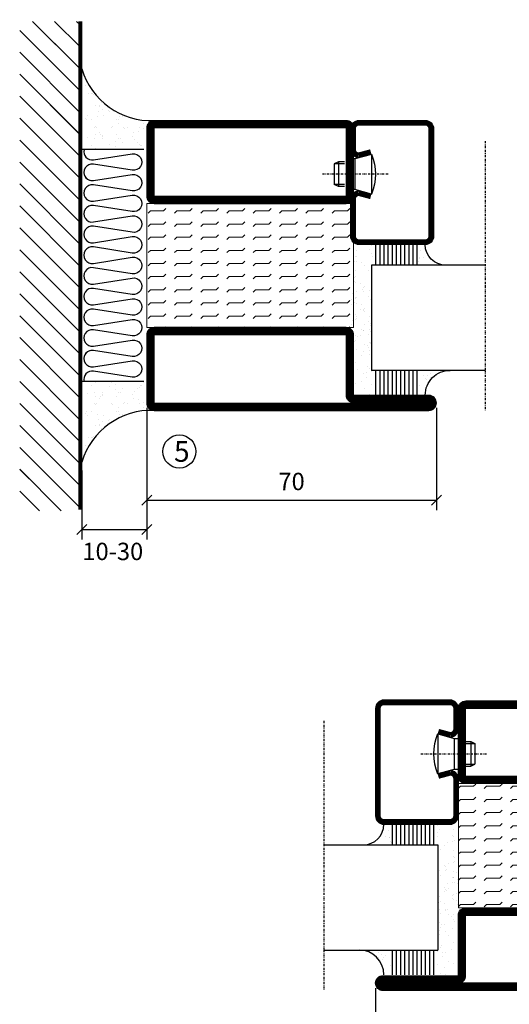
# Model space of a CAD drawing. Extents: x 0 to 1050, y 0 to 742.
# Drawn here: x 514 to 632, y 165 to 403 of the extents above; entities that cross this region are included whole.
import ezdxf

# ---------------------------------------------------------------- set-up
doc = ezdxf.new("R2010")
doc.units = 0
doc.linetypes.add('DASHDOT', pattern=[1, 0.5, -0.25, 0, -0.25])
doc.layers.get('0').update_dxf_attribs({"linetype": 'CONTINUOUS'})
doc.layers.get('DEFPOINTS').update_dxf_attribs({"linetype": 'CONTINUOUS'})
for name, color, linetype in [('CENTRUM', 3, 'DASHDOT'), ('FOGNINGB', 5, 'CONTINUOUS'), ('GLAS_MED_FOGNING', 2, 'CONTINUOUS'), ('ISOLATOR', 2, 'CONTINUOUS'), ('ISOLERING', 3, 'CONTINUOUS'), ('SPKONTUR', 7, 'CONTINUOUS'), ('STALPROFIL', 1, 'CONTINUOUS')]:
    doc.layers.add(name, color=color, linetype=linetype)
doc.styles.add('ROMANS', font='romans', dxfattribs={"width": 0.8})
doc.dimstyles.new('ROMANS', dxfattribs={"dimscale": 1.2, "dimtxt": 3.5, "dimasz": 2, "dimexe": 2, "dimexo": 1, "dimgap": 2, "dimtad": 1, "dimdsep": 46, "dimtxsty": 'ROMANS', "dimblk1": 'OBLIQUE', "dimblk2": 'OBLIQUE', "dimsah": 1, "dimcen": 2.5, "dimclrd": 2, "dimclre": 2, "dimclrt": 6, "dimadec": 0, "dimazin": 0, "dimtfac": 1, "dimtmove": 2, "dimatfit": 3, "dimfxl": 1, "dimtolj": 1, "dimarcsym": 0})

# ---------------------------------------------------------------- blocks, each defined once
blk = doc.blocks.new('_Oblique')
at = {"color": 0, "linetype": 'ByBlock', "lineweight": -2}
blk.add_line((-0.5, -0.5), (0.5, 0.5), dxfattribs=at)
blk = doc.blocks.new('*D233')
at = {"layer": 'DEFPOINTS', "color": 0, "transparency": 16777216}
for p in [(544.27, 310.46), (614.27, 310.49), (614.27, 286.98)]:
    blk.add_point(p, dxfattribs=at)
at = {"layer": 'GLAS_MED_FOGNING', "color": 2, "lineweight": -2, "transparency": 16777216}
for p, q in [((544.27, 309.26), (544.27, 284.58)), ((614.27, 309.29), (614.27, 284.58)), ((544.27, 286.98), (614.27, 286.98))]:
    blk.add_line(p, q, dxfattribs=at)
at = {"layer": 'GLAS_MED_FOGNING', "color": 2, "lineweight": -2, "transparency": 16777216, "xscale": 2.4, "yscale": 2.4, "zscale": 2.4, "rotation": 180}
blk.add_blockref('_Oblique', (544.27, 286.98), dxfattribs=at)
at = {"layer": 'GLAS_MED_FOGNING', "color": 2, "lineweight": -2, "transparency": 16777216, "xscale": 2.4, "yscale": 2.4, "zscale": 2.4}
blk.add_blockref('_Oblique', (614.27, 286.98), dxfattribs=at)
at = {"layer": 'GLAS_MED_FOGNING', "color": 6, "transparency": 16777216, "insert": (579.27, 291.48), "char_height": 4.2, "attachment_point": 5, "style": 'ROMANS'}
blk.add_mtext('\\A1;70', dxfattribs=at)
blk = doc.blocks.new('*D235')
at = {"layer": 'DEFPOINTS', "color": 0, "transparency": 16777216}
for p in [(599.58, 170.27), (764.58, 170.27), (764.58, 149.11)]:
    blk.add_point(p, dxfattribs=at)
at = {"layer": 'GLAS_MED_FOGNING', "color": 2, "lineweight": -2, "transparency": 16777216}
for p, q in [((599.58, 169.07), (599.58, 146.71)), ((764.58, 169.07), (764.58, 146.71)), ((599.58, 149.11), (764.58, 149.11))]:
    blk.add_line(p, q, dxfattribs=at)
at = {"layer": 'GLAS_MED_FOGNING', "color": 2, "lineweight": -2, "transparency": 16777216, "xscale": 2.4, "yscale": 2.4, "zscale": 2.4, "rotation": 180}
blk.add_blockref('_Oblique', (599.58, 149.11), dxfattribs=at)
at = {"layer": 'GLAS_MED_FOGNING', "color": 2, "lineweight": -2, "transparency": 16777216, "xscale": 2.4, "yscale": 2.4, "zscale": 2.4}
blk.add_blockref('_Oblique', (764.58, 149.11), dxfattribs=at)
at = {"layer": 'GLAS_MED_FOGNING', "color": 6, "transparency": 16777216, "insert": (682.08, 153.61), "char_height": 4.2, "attachment_point": 5, "style": 'ROMANS'}
blk.add_mtext('\\A1;165', dxfattribs=at)
blk = doc.blocks.new('*D237')
at = {"layer": 'DEFPOINTS', "color": 0, "transparency": 16777216}
for p in [(544.27, 310.46), (528.57, 295.33), (544.27, 279.85)]:
    blk.add_point(p, dxfattribs=at)
at = {"layer": 'GLAS_MED_FOGNING', "color": 2, "lineweight": -2, "transparency": 16777216}
for p, q in [((544.27, 309.26), (544.27, 277.45)), ((528.57, 294.13), (528.57, 277.45)), ((528.57, 279.85), (544.27, 279.85))]:
    blk.add_line(p, q, dxfattribs=at)
at = {"layer": 'GLAS_MED_FOGNING', "color": 2, "lineweight": -2, "transparency": 16777216, "xscale": 2.4, "yscale": 2.4, "zscale": 2.4, "rotation": 180}
blk.add_blockref('_Oblique', (528.57, 279.85), dxfattribs=at)
at = {"layer": 'GLAS_MED_FOGNING', "color": 2, "lineweight": -2, "transparency": 16777216, "xscale": 2.4, "yscale": 2.4, "zscale": 2.4}
blk.add_blockref('_Oblique', (544.27, 279.85), dxfattribs=at)
at = {"layer": 'GLAS_MED_FOGNING', "color": 6, "transparency": 16777216, "insert": (536.07, 274.58), "char_height": 4.2, "attachment_point": 5, "style": 'ROMANS'}
blk.add_mtext('\\A1;10-30', dxfattribs=at)
blk = doc.blocks.new('*X22')
at = {"color": 0}
for p, q in [((-89, -51.88), (-77.52, -40.4)), ((-89, -46.57), (-82.83, -40.4)), ((-89, -41.27), (-88.13, -40.4)), ((-86.82, -55), (-72.22, -40.4)), ((-81.52, -55), (-66.92, -40.4)), ((-76.21, -55), (-61.61, -40.4)), ((-70.91, -55), (-56.31, -40.4)), ((-65.61, -55), (-51.01, -40.4)), ((-60.3, -55), (-45.7, -40.4)), ((-55, -55), (-40.4, -40.4)), ((-49.7, -55), (-35.1, -40.4)), ((-44.39, -55), (-29.79, -40.4)), ((-39.09, -55), (-24.49, -40.4)), ((-33.79, -55), (-19.19, -40.4)), ((-28.48, -55), (-13.88, -40.4)), ((-23.18, -55), (-8.58, -40.4)), ((-17.88, -55), (-3.28, -40.4)), ((-12.57, -55), (2.03, -40.4)), ((-7.27, -55), (7.33, -40.4)), ((-1.97, -55), (12.63, -40.4)), ((3.34, -55), (17.94, -40.4)), ((8.64, -55), (23.24, -40.4)), ((13.94, -55), (24, -44.94)), ((19.25, -55), (24, -50.25))]:
    blk.add_line(p, q, dxfattribs=at)
blk = doc.blocks.new('*X21')
at = {"color": 0}
for p, q in [((-6.84, -25.06), (-6.84, -25.06)), ((-6.01, -25.8), (-6.01, -25.8)), ((-6, -25.6), (-6, -25.6)), ((-5.64, -26.14), (-5.64, -26.14)), ((-1.82, -25.1), (-1.82, -25.1)), ((-1.55, -26.1), (-1.55, -26.1)), ((-0.61, -25.05), (-0.61, -25.05)), ((0, -24.05), (0, -24.05)), ((0.08, -25.88), (0.08, -25.88)), ((-6.93, -26.8), (-6.93, -26.8)), ((-5.3, -26.59), (-5.3, -26.59)), ((-4.52, -27.17), (-4.52, -27.17)), ((-3.9, -27.74), (-3.9, -27.74)), ((-2.96, -27.54), (-2.96, -27.54)), ((-2.59, -26.23), (-2.59, -26.23)), ((-6.93, -29.02), (-6.93, -29.02)), ((-5.23, -30.07), (-5.23, -30.07)), ((-4.38, -30.61), (-4.38, -30.61)), ((-1.91, -29.56), (-1.91, -29.56)), ((-1.7, -28.95), (-1.7, -28.95)), ((-1.54, -29.9), (-1.54, -29.9)), ((1, -30.06), (1, -30.06)), ((1.01, -30.83), (1.01, -30.83)), ((-6.81, -32.87), (-6.81, -32.87)), ((-6.13, -31.88), (-6.13, -31.88)), ((-5.82, -33.25), (-5.82, -33.25)), ((-5.09, -31.74), (-5.09, -31.74)), ((-4.39, -31.02), (-4.39, -31.02)), ((-3.46, -31.53), (-3.46, -31.53)), ((-1.57, -32.81), (-1.57, -32.81)), ((-1.35, -32.54), (-1.35, -32.54)), ((-0.74, -31.17), (-0.74, -31.17)), ((0.2, -31.49), (0.2, -31.49)), ((0.3, -31.03), (0.3, -31.03)), ((-4.27, -34.88), (-4.27, -34.88)), ((-3.83, -35.07), (-3.83, -35.07)), ((-3.61, -35.08), (-3.61, -35.08)), ((-3.46, -35.41), (-3.46, -35.41)), ((-2.77, -35.62), (-2.77, -35.62)), ((1.13, -34.68), (1.13, -34.68)), ((2.19, -33.32), (2.19, -33.32)), ((2.55, -33.65), (2.55, -33.65)), ((2.62, -35.07), (2.62, -35.07)), ((3.46, -35.61), (3.46, -35.61)), ((4.29, -35.25), (4.29, -35.25)), ((-6.68, -36.73), (-6.68, -36.73)), ((-5.96, -37.56), (-5.96, -37.56)), ((-4.28, -36.81), (-4.28, -36.81)), ((-3.24, -36.68), (-3.24, -36.68)), ((-1.72, -37), (-1.72, -37)), ((-1.62, -36.46), (-1.62, -36.46)), ((-1.44, -36.66), (-1.44, -36.66)), ((0.27, -37.55), (0.27, -37.55)), ((1.1, -36.1), (1.1, -36.1)), ((2.14, -35.97), (2.14, -35.97)), ((3.67, -36.69), (3.67, -36.69)), ((3.77, -35.75), (3.77, -35.75)), ((6.29, -37.07), (6.29, -37.07)), ((6.5, -37.54), (6.5, -37.54)), ((6.65, -37.41), (6.65, -37.41)), ((-4.14, -38.73), (-4.14, -38.73)), ((0.27, -38.83), (0.27, -38.83)), ((0.64, -39.16), (0.64, -39.16)), ((1.26, -38.54), (1.26, -38.54)), ((6.5, -38.47), (6.5, -38.47)), ((8.39, -39), (8.39, -39)), ((10.99, -39.98), (10.99, -39.98))]:
    blk.add_line(p, q, dxfattribs=at)
blk = doc.blocks.new('65_INF-B10')
at = {"layer": 'FOGNINGB', "const_width": 0.8}
blk.add_lwpolyline([(29, -40.4), (-89, -40.4)], dxfattribs=at)
at = {"layer": 'GLAS_MED_FOGNING'}
for p, q in [((-58, -25), (-58, -40)), ((-2, -25), (-2, -40))]:
    blk.add_line(p, q, dxfattribs=at)
for centre, start, end in [((-82.61, -23.14), 286.8568, 2.0678), ((22.61, -23.14), 177.9322, 253.1432)]:
    blk.add_arc(centre, 17.62, start, end, dxfattribs=at)
at = {"layer": 'ISOLERING'}
for points in [[(-58, -39.44, 0.538866), (-55.52, -37.19), (-56.98, -27.81, -1.166667), (-53.02, -27.81), (-54.48, -37.19, 1.166667), (-50.52, -37.19), (-51.98, -27.81, -1.166667), (-48.02, -27.81), (-49.48, -37.19, 1.166667), (-45.52, -37.19), (-46.98, -27.81, -1.166667), (-43.02, -27.81), (-44.48, -37.19, 1.166667), (-40.52, -37.19), (-41.98, -27.81, -1.166667), (-38.02, -27.81), (-39.48, -37.19, 1.166667), (-35.52, -37.19), (-36.98, -27.81, -1.166667), (-33.02, -27.81), (-34.48, -37.19, 1.166667), (-30.52, -37.19), (-31.98, -27.81, -1.166667), (-28.02, -27.81), (-29.48, -37.19, 1.166667), (-25.52, -37.19), (-26.98, -27.81, -1.166667), (-23.02, -27.81), (-24.48, -37.19, 1.166667), (-20.52, -37.19), (-21.98, -27.81, -1.166667), (-18.02, -27.81), (-19.48, -37.19, 1.166667), (-15.52, -37.19), (-16.98, -27.81, -1.166667), (-13.02, -27.81), (-14.48, -37.19, 1.166667), (-10.52, -37.19), (-11.98, -27.81, -1.166667), (-8.02, -27.81), (-9.48, -37.19, 0.538866), (-7, -39.44, 0.538866)], [(-53, -39.44, 0.538866), (-50.52, -37.19), (-51.98, -27.81, -1.166667), (-48.02, -27.81), (-49.48, -37.19, 1.166667), (-45.52, -37.19), (-46.98, -27.81, -1.166667), (-43.02, -27.81), (-44.48, -37.19, 1.166667), (-40.52, -37.19), (-41.98, -27.81, -1.166667), (-38.02, -27.81), (-39.48, -37.19, 1.166667), (-35.52, -37.19), (-36.98, -27.81, -1.166667), (-33.02, -27.81), (-34.48, -37.19, 1.166667), (-30.52, -37.19), (-31.98, -27.81, -1.166667), (-28.02, -27.81), (-29.48, -37.19, 1.166667), (-25.52, -37.19), (-26.98, -27.81, -1.166667), (-23.02, -27.81), (-24.48, -37.19, 1.166667), (-20.52, -37.19), (-21.98, -27.81, -1.166667), (-18.02, -27.81), (-19.48, -37.19, 1.166667), (-15.52, -37.19), (-16.98, -27.81, -1.166667), (-13.02, -27.81), (-14.48, -37.19, 1.166667), (-10.52, -37.19), (-11.98, -27.81, -1.166667), (-8.02, -27.81), (-9.48, -37.19, 1.166667), (-5.52, -37.19), (-6.98, -27.81, -1.166667), (-3.02, -27.81), (-4.48, -37.19, 0.538866), (-2, -39.44, 0.538866)]]:
    blk.add_lwpolyline(points, format="xyb", dxfattribs=at)
at = {"layer": 'SPKONTUR'}
blk.add_line((24, -40), (-89, -40), dxfattribs=at)
at = {"layer": 'FOGNINGB'}
for p in [(0, 0), (5.3, 0)]:
    blk.add_blockref('*X22', p, dxfattribs=at)
at = {"layer": 'GLAS_MED_FOGNING', "xscale": -1}
blk.add_blockref('*X21', (-65, 0), dxfattribs=at)
at = {"layer": 'GLAS_MED_FOGNING'}
blk.add_blockref('*X21', (5, 0), dxfattribs=at)
blk = doc.blocks.new('*X44')
at = {"color": 0}
for p, q in [((-54.91, 29.43), (-54.91, 29.43)), ((-54.35, 29.09), (-54.35, 29.09)), ((-53.67, 29.92), (-53.67, 29.92)), ((-51.63, 29.45), (-51.63, 29.45)), ((-51.01, 29.96), (-51.01, 29.96)), ((-50.59, 29.59), (-50.59, 29.59)), ((-49.52, 29.98), (-49.52, 29.98)), ((-48.97, 29.8), (-48.97, 29.8)), ((-48.68, 29.44), (-48.68, 29.44)), ((-43.29, 29.99), (-43.29, 29.99)), ((-42.45, 29.46), (-42.45, 29.46)), ((-36.22, 29.47), (-36.22, 29.47)), ((-55.28, 26.61), (-55.28, 26.61)), ((-51.87, 27.5), (-51.87, 27.5)), ((-50.85, 28.14), (-50.85, 28.14)), ((-49.27, 28.36), (-49.27, 28.36)), ((-48.14, 26.26), (-48.14, 26.26)), ((-47.28, 26.54), (-47.28, 26.54)), ((-46.91, 26.2), (-46.91, 26.2)), ((-45.73, 28.12), (-45.73, 28.12)), ((-45.64, 27.51), (-45.64, 27.51)), ((-42.91, 26.33), (-42.91, 26.33)), ((-41.27, 28.29), (-41.27, 28.29)), ((-40.9, 27.96), (-40.9, 27.96)), ((-40.33, 28.31), (-40.33, 28.31)), ((-39.41, 27.52), (-39.41, 27.52)), ((-39.16, 26.36), (-39.16, 26.36)), ((-37.79, 26.31), (-37.79, 26.31)), ((-36.36, 26.28), (-36.36, 26.28)), ((-35.09, 28.38), (-35.09, 28.38)), ((-53.54, 26.07), (-53.54, 26.07)), ((-44.41, 25.22), (-44.41, 25.22)), ((-43.37, 25.36), (-43.37, 25.36)), ((-41.74, 25.57), (-41.74, 25.57)), ((-39.02, 25.93), (-39.02, 25.93)), ((-37.98, 26.07), (-37.98, 26.07))]:
    blk.add_line(p, q, dxfattribs=at)
blk = doc.blocks.new('*X35')
at = {"color": 0}
for p, q in [((-57.66, 43.32), (-57.66, 43.32)), ((-57.29, 42.98), (-57.29, 42.98)), ((-57.17, 44.26), (-57.17, 44.26)), ((-56.58, 43.49), (-56.58, 43.49)), ((-56.12, 44.39), (-56.12, 44.39)), ((-59.16, 41.51), (-59.16, 41.51)), ((-56.72, 42.52), (-56.72, 42.52)), ((-55.55, 41.39), (-55.55, 41.39)), ((-61.13, 29.42), (-61.13, 29.42)), ((-58.79, 29.95), (-58.79, 29.95)), ((-57.02, 28.74), (-57.02, 28.74)), ((-55.98, 28.88), (-55.98, 28.88)), ((-55.75, 29.97), (-55.75, 29.97)), ((-61.36, 28.17), (-61.36, 28.17)), ((-59.73, 28.38), (-59.73, 28.38)), ((-58.1, 27.49), (-58.1, 27.49)), ((-56.08, 28.07), (-56.08, 28.07)), ((-58.66, 26.09), (-58.66, 26.09))]:
    blk.add_line(p, q, dxfattribs=at)
blk = doc.blocks.new('GLASV6_18')
at = {"layer": 'GLAS_MED_FOGNING'}
for p, q in [((9.6, 49), (9.6, 30)), ((9.6, 41), (3.6, 41)), ((9.6, 40), (3.6, 40)), ((9.6, 39), (3.6, 39)), ((9.6, 38), (3.6, 38)), ((9.6, 37), (3.6, 37)), ((9.6, 36), (3.6, 36)), ((9.6, 35), (3.6, 35)), ((9.6, 34), (3.6, 34)), ((9.6, 33), (3.6, 33)), ((9.6, 32), (3.6, 32)), ((9.6, 31), (3.6, 31))]:
    blk.add_line(p, q, dxfattribs=at)
blk.add_arc((3.6, 49), 6, 270, 0, dxfattribs=at)
blk.add_blockref('*X35', (65, 0), dxfattribs=at)
blk = doc.blocks.new('SP40020')
at = {"layer": 'CENTRUM'}
blk.add_line((-13, 34.07), (-13, 18), dxfattribs=at)
at = {"layer": 'GLAS_MED_FOGNING'}
for p, q in [((-8.2, 30), (-17.8, 30)), ((-17.8, 30), (-16.73, 26)), ((-8.2, 30), (-9.27, 26)), ((-9.27, 26), (-16.73, 26)), ((-16.73, 26), (-16.73, 25)), ((-9.27, 26), (-9.27, 25)), ((-16, 23.5), (-16, 22)), ((-10, 22), (-16, 22)), ((-16, 22), (-15.5, 21)), ((-15.5, 23.5), (-15.5, 21)), ((-10.5, 23.5), (-10.5, 21)), ((-10, 22), (-10.5, 21)), ((-10, 23.5), (-10, 22)), ((-10.5, 21), (-15.5, 21))]:
    blk.add_line(p, q, dxfattribs=at)
blk.add_arc((-13, 18.93), 12.07, 66.5445, 113.4555, dxfattribs=at)
blk = doc.blocks.new('SP43020')
at = {"layer": 'SPKONTUR'}
blk.add_lwpolyline([(-8.2, 30), (-9, 27, 0.414214), (-7, 25), (-2, 25, 0.414214), (0, 27), (0, 43, 0.414214), (-2, 45), (-28, 45, 0.414214), (-30, 43), (-30, 27, 0.414214), (-28, 25), (-19, 25, 0.414214), (-17, 27), (-17.8, 30)], format="xyb", dxfattribs=at)
at = {"layer": 'STALPROFIL', "const_width": 1.25}
blk.add_lwpolyline([(-7.59, 29.84), (-8.37, 26.93, 0.398381), (-7, 25.62), (-2, 25.62, 0.414214), (-0.62, 27), (-0.62, 43, 0.414214), (-2, 44.38), (-28, 44.38, 0.414214), (-29.37, 43), (-29.37, 27, 0.414214), (-28, 25.62), (-19, 25.62, 0.398381), (-17.63, 26.93), (-18.41, 29.84)], format="xyb", dxfattribs=at)
at = {"layer": 'GLAS_MED_FOGNING'}
blk.add_blockref('SP40020', (0, 0), dxfattribs=at)
blk = doc.blocks.new('*X36')
at = {"color": 0}
for p, q in [((-39.97, 46.52), (-39.97, 46.52)), ((-39.43, 41.14), (-39.43, 41.14)), ((-39.17, 41.45), (-39.17, 41.45)), ((-38.29, 41.72), (-38.29, 41.72)), ((-38.13, 41.58), (-38.13, 41.58)), ((-38.03, 42.56), (-38.03, 42.56)), ((-36.5, 41.8), (-36.5, 41.8)), ((-37.92, 30.16), (-37.92, 30.16)), ((-37.06, 30), (-37.06, 30)), ((-36.22, 29.47), (-36.22, 29.47)), ((-35.25, 30.05), (-35.25, 30.05)), ((-39.41, 27.52), (-39.41, 27.52)), ((-39.16, 26.36), (-39.16, 26.36)), ((-37.79, 26.31), (-37.79, 26.31)), ((-36.36, 26.28), (-36.36, 26.28)), ((-35.09, 28.38), (-35.09, 28.38)), ((-39.02, 25.93), (-39.02, 25.93)), ((-37.98, 26.07), (-37.98, 26.07))]:
    blk.add_line(p, q, dxfattribs=at)
blk = doc.blocks.new('GLASH5')
at = {"layer": 'GLAS_MED_FOGNING'}
for p, q in [((-25, 49), (-25, 30)), ((-20, 41), (-25, 41)), ((-20, 40), (-25, 40)), ((-20, 39), (-25, 39)), ((-20, 38), (-25, 38)), ((-20, 37), (-25, 37)), ((-20, 36), (-25, 36)), ((-20, 35), (-25, 35)), ((-20, 34), (-25, 34)), ((-20, 33), (-25, 33)), ((-20, 32), (-25, 32)), ((-20, 31), (-25, 31))]:
    blk.add_line(p, q, dxfattribs=at)
blk.add_arc((-20, 48), 5, 180, 270, dxfattribs=at)
blk.add_blockref('*X36', (15, 0), dxfattribs=at)
blk = doc.blocks.new('65_SP43020')
at = {"layer": 'CENTRUM'}
blk.add_lwpolyline([(0, 57.5), (-35, 57.5), (-55.4, 57.5), (-65, 57.5)], dxfattribs=at)
at = {"layer": 'GLAS_MED_FOGNING'}
for p, q in [((-55.4, 57.5), (-55.4, 49)), ((-30, 57.5), (-30, 49)), ((-30, 30), (-55.4, 30))]:
    blk.add_line(p, q, dxfattribs=at)
for name, p in [('GLASV6_18', (-65, 0)), ('SP43020', (5, 0))]:
    blk.add_blockref(name, p)
for name, p in [('GLASH5', (-5, 0)), ('*X44', (0, 0)), ('*X44', (5, -0.11))]:
    blk.add_blockref(name, p, dxfattribs=at)
blk = doc.blocks.new('5020')
at = {"layer": 'SPKONTUR'}
for points in [[(-13.2, 0, -0.4142136), (-15, 1.8), (-15, 18.2, -0.4142136), (-13.2, 20), (33.2, 20, -0.4142136), (35, 18.2), (35, 1.8, -0.4142136), (33.2, 0)], [(-13.2, 1.75, -0.4142136), (-13.25, 1.8), (-13.25, 18.2, -0.4142136), (-13.2, 18.25), (33.2, 18.25, -0.4142136), (33.25, 18.2), (33.25, 1.8, -0.4142136), (33.2, 1.75)]]:
    blk.add_lwpolyline(points, format="xyb", close=True, dxfattribs=at)
at = {"layer": 'STALPROFIL', "const_width": 1.75}
blk.add_lwpolyline([(-13.2, 0.875, -0.4142136), (-14.125, 1.8), (-14.125, 18.2, -0.4142136), (-13.2, 19.125), (33.2, 19.125, -0.4142136), (34.125, 18.2), (34.125, 1.8, -0.4142136), (33.2, 0.875)], format="xyb", close=True, dxfattribs=at)
blk = doc.blocks.new('5021')
at = {"layer": 'SPKONTUR'}
for points in [[(-15, -16.4), (-15, -1.8, -0.414214), (-13.2, 0), (33.2, 0, -0.414214), (35, -1.8), (35, -18.2, -0.414214), (33.2, -20), (-33.2, -20, -0.414214), (-35, -18.2), (-35, -18.2, -0.414214), (-33.2, -16.4)], [(-13.25, -16.4), (-13.25, -1.8, -0.414214), (-13.2, -1.75), (33.2, -1.75, -0.414214), (33.25, -1.8), (33.25, -18.2, -0.414214), (33.2, -18.25), (-33.2, -18.25, -0.413618), (-33.25, -18.2, -0.413579), (-33.2, -18.15), (-15, -18.15, 0.414214)]]:
    blk.add_lwpolyline(points, format="xyb", close=True, dxfattribs=at)
at = {"layer": 'STALPROFIL', "const_width": 1.75}
blk.add_lwpolyline([(-14.13, -16.4), (-14.13, -1.8, -0.414214), (-13.2, -0.87), (33.2, -0.87, -0.414214), (34.12, -1.8), (34.12, -18.2, -0.414214), (33.2, -19.12), (-33.2, -19.12, -0.414214), (-34.13, -18.2, -0.414214), (-33.2, -17.27), (-15, -17.27, 0.414214)], format="xyb", close=True, dxfattribs=at)
blk = doc.blocks.new('*U201')
at = {"layer": 'ISOLATOR', "lineweight": 0}
h = blk.add_hatch(dxfattribs=at)
h.set_pattern_fill('FLEX', color=256, scale=0.5, angle=180, style=0)
h.set_pattern_definition([(180, (-220, 995.0312), (-4e-16, -3.175), [3.175, -3.175]), (225, (-223.175, 995.0312), (-6e-16, -3.175), [0.79375, -2.902628, 0.79375, -4.490128])])
h.paths.add_polyline_path([(-25, -20), (-25, -50), (25, -50), (25, -20)])
blk.add_lwpolyline([(25, -50), (-25, -50), (-25, -20), (25, -20)], close=True, dxfattribs=at)
at = {"lineweight": 0, "xscale": -1}
for name, p in [('5020', (10, -20)), ('5021', (10, -50))]:
    blk.add_blockref(name, p, dxfattribs=at)
blk = doc.blocks.new('*U202')
at = {"layer": 'ISOLATOR', "lineweight": 0}
h = blk.add_hatch(dxfattribs=at)
h.set_pattern_fill('FLEX', color=256, scale=0.5, style=0)
h.set_pattern_definition([(0, (220, -995.0312), (0, 3.175), [3.175, -3.175]), (45, (223.175, -995.0312), (2e-16, 3.175), [0.79375, -2.902628, 0.79375, -4.490128])])
h.paths.add_polyline_path([(-25, -20), (-25, -50), (25, -50), (25, -20)])
blk.add_lwpolyline([(-25, -50), (25, -50), (25, -20), (-25, -20)], close=True, dxfattribs=at)
at = {"lineweight": 0}
for name, p in [('5020', (-10, -20)), ('5021', (-10, -50))]:
    blk.add_blockref(name, p, dxfattribs=at)

msp = doc.modelspace()

# ---------------------------------------------------------------- linework, layer by layer
at = {"layer": 'GLAS_MED_FOGNING'}
msp.add_circle((552.16, 298.73), 4, dxfattribs=at)

# ---------------------------------------------------------------- block references
at = {"lineweight": 0}
for name, p in [('*U201', (569.272, 378.662)), ('*U202', (644.576, 238.47))]:
    msp.add_blockref(name, p, dxfattribs=at)
at = {"xscale": -1, "rotation": 270}
msp.add_blockref('65_SP43020', (568.572, 373.73), dxfattribs=at)
at = {"rotation": 90}
msp.add_blockref('65_SP43020', (644.576, 233.67), dxfattribs=at)
at = {"layer": 'GLAS_MED_FOGNING', "rotation": 270}
msp.add_blockref('65_INF-B10', (568.572, 313.665), dxfattribs=at)

# ---------------------------------------------------------------- texts
at = {"layer": 'CENTRUM', "insert": (550.853, 301.244), "char_height": 5, "width": 7.5, "attachment_point": 1, "style": 'ROMANS'}
msp.add_mtext('{\\C6;5}', dxfattribs=at)

# ---------------------------------------------------------------- dimensions: what is measured, and where the dimension line sits
at = {"layer": 'GLAS_MED_FOGNING'}
dim = msp.add_linear_dim(base=(544.272, 279.846), p1=(528.572, 295.329), p2=(544.272, 310.465), text='10-30', dimstyle='ROMANS', dxfattribs=at)
dim.commit()
dim.dimension.update_dxf_attribs({"geometry": '*D237', "text_midpoint": (536.072, 274.579), "dimtype": 160})
for base, p1, p2, picture, middle in [((614.271, 286.983), (544.272, 310.465), (614.271, 310.486), '*D233', (579.271, 291.483)), ((764.576, 149.112), (599.576, 170.273), (764.576, 170.272), '*D235', (682.076, 153.612))]:
    dim = msp.add_linear_dim(base=base, p1=p1, p2=p2, dimstyle='ROMANS', dxfattribs=at)
    dim.commit()
    dim.dimension.update_dxf_attribs({"geometry": picture, "text_midpoint": middle})

doc.saveas('drawing.dxf')
